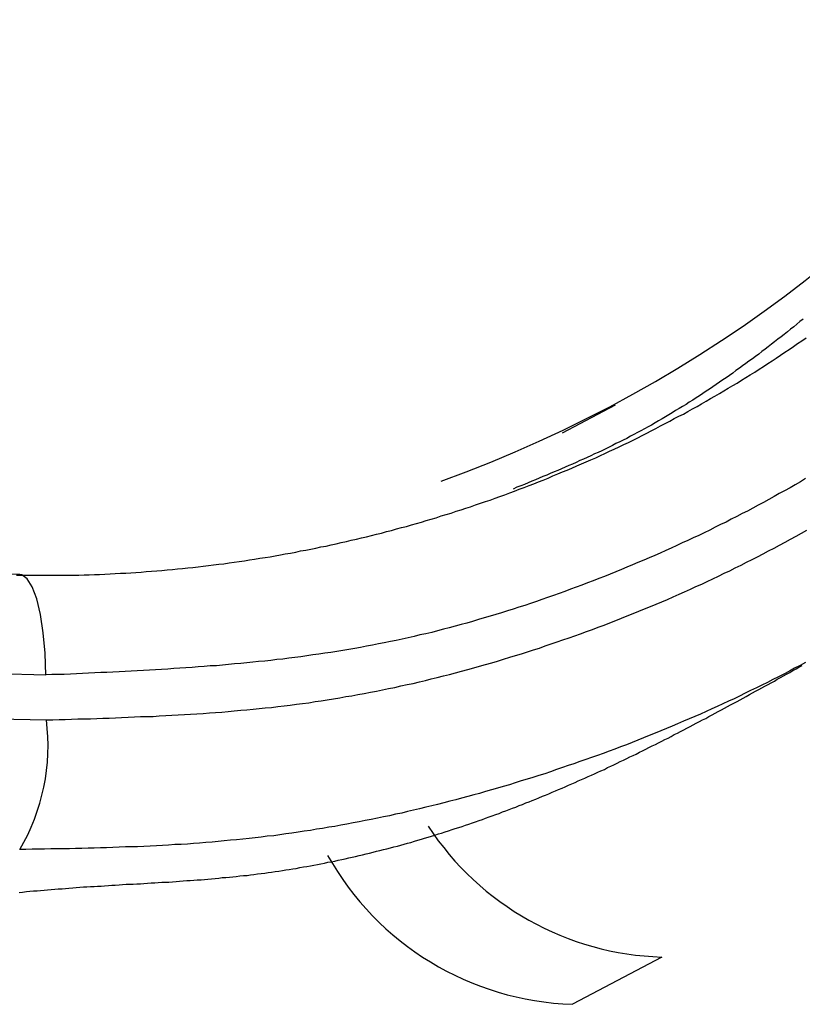
# Model space of a CAD drawing. Extents: x -10.7 to 2.7, y 0 to 31.1.
# Drawn here: x 2.1 to 2.4, y 16.6 to 16.9 of the extents above; entities that cross this region are included whole.
import ezdxf

# ---------------------------------------------------------------- set-up
doc = ezdxf.new("R2010")
doc.units = 0
doc.header["$MEASUREMENT"] = 0
doc.layers.get('0').update_dxf_attribs({"linetype": 'CONTINUOUS'})

msp = doc.modelspace()

# ---------------------------------------------------------------- linework, layer by layer
at = {"color": 7, "linetype": 'Continuous'}
for p, q in [((2.091297437746917, 16.74088294326968), (-6.385239720353084, 16.92606227016968)), ((2.100307894946923, 16.70611658656968), (-6.376235930653081, 16.89129605916968)), ((-6.376046785553086, 16.87578506806967), (2.100490124246917, 16.69060574646969)), ((2.278741042046917, 16.78975022076968), (2.297037247546911, 16.79942376346968)), ((2.312986661346912, 16.60874669516969), (2.282109095246909, 16.59242115406968))]:
    msp.add_line(p, q, dxfattribs=at)
at = {"color": 8, "linetype": 'Continuous', "flags": 128}
msp.add_lwpolyline([(2.100307894946923, 16.70611658656968), (2.100030076946922, 16.71366858326968), (2.099391350446922, 16.72074041486968), (2.098415720846916, 16.72706630176968), (2.097139854946917, 16.73240849886967), (2.095611703546922, 16.73656623116968), (2.093888698846911, 16.73938323916968), (2.092035596346918, 16.74075365156968), (2.091297437746917, 16.74088294326968)], dxfattribs=at)
at = {"color": 7}
for points in [[(2.361768457646917, 16.82905020176968, 0), (2.360668457646909, 16.82815020176967, 0), (2.359568457646915, 16.82725020176969, 0), (2.358568457646911, 16.82635020176969, 0), (2.357468457646917, 16.82555020176969, 0), (2.356368457646909, 16.82465020176969, 0), (2.355268457646915, 16.82375020176968, 0), (2.354168457646921, 16.82295020176969, 0), (2.353068457646913, 16.82205020176968, 0), (2.351968457646919, 16.82115020176968, 0), (2.350868457646911, 16.82035020176968, 0), (2.349768457646917, 16.81945020176968, 0), (2.348668457646909, 16.81865020176969, 0), (2.347568457646915, 16.81785020176969, 0), (2.346468457646921, 16.81695020176969, 0), (2.345368457646913, 16.81615020176967, 0), (2.344268457646919, 16.81535020176968, 0), (2.343068457646922, 16.81445020176967, 0), (2.341968457646914, 16.81365020176968, 0), (2.34086845764692, 16.81285020176968, 0), (2.339768457646912, 16.81205020176968, 0), (2.338568457646915, 16.81125020176968, 0), (2.337468457646921, 16.81035020176968, 0), (2.336368457646913, 16.80955020176968, 0), (2.335168457646915, 16.80875020176967, 0), (2.334068457646907, 16.80805020176967, 0), (2.332968457646913, 16.80725020176968, 0), (2.331768457646916, 16.80645020176968, 0), (2.330668457646908, 16.80565020176968, 0), (2.329468457646911, 16.80485020176968, 0), (2.328268457646914, 16.80415020176969, 0), (2.32716845764692, 16.80335020176967, 0), (2.325968457646923, 16.80255020176968, 0), (2.324868457646915, 16.80185020176968, 0), (2.323668457646917, 16.80105020176967, 0), (2.32246845764692, 16.80035020176967, 0), (2.321368457646912, 16.79955020176968, 0), (2.320168457646915, 16.79885020176968, 0), (2.318968457646918, 16.79815020176969, 0), (2.31776845764692, 16.79745020176968, 0), (2.316568457646923, 16.79665020176968, 0), (2.315368457646912, 16.79595020176967, 0), (2.314268457646918, 16.79525020176968, 0), (2.313068457646921, 16.79455020176968, 0), (2.311868457646909, 16.79385020176969, 0), (2.310668457646912, 16.79315020176968, 0), (2.309468457646915, 16.79245020176967, 0), (2.308268457646918, 16.79185020176968, 0), (2.306968457646917, 16.79115020176968, 0), (2.30576845764692, 16.79045020176969, 0), (2.304568457646923, 16.78985020176968, 0), (2.303368457646911, 16.78915020176967, 0), (2.302168457646914, 16.78855020176968, 0), (2.300868457646914, 16.78785020176969, 0), (2.299668457646916, 16.78725020176968, 0), (2.298468457646919, 16.78665020176967, 0), (2.297168457646919, 16.78605020176968, 0), (2.295968457646921, 16.78535020176967, 0), (2.29476845764691, 16.78475020176967, 0), (2.293468457646924, 16.78415020176968, 0), (2.292268457646912, 16.78355020176969, 0), (2.290968457646912, 16.78295020176968, 0), (2.289768457646915, 16.78245020176968, 0), (2.288468457646914, 16.78185020176969, 0), (2.287168457646914, 16.78125020176968, 0), (2.285968457646916, 16.78065020176967, 0), (2.284668457646916, 16.78015020176969, 0), (2.283468457646919, 16.77955020176968, 0), (2.282168457646918, 16.77895020176967, 0), (2.280868457646918, 16.77845020176969, 0), (2.279568457646917, 16.77785020176968, 0), (2.27836845764692, 16.77735020176968, 0), (2.277068457646919, 16.77675020176969, 0), (2.275768457646919, 16.77625020176967, 0), (2.274468457646918, 16.77575020176968, 0), (2.273268457646907, 16.77515020176968, 0), (2.271968457646921, 16.77465020176967, 0), (2.27066845764692, 16.77405020176968, 0), (2.26936845764692, 16.77355020176968, 0), (2.268068457646919, 16.77305020176968, 0), (2.266868457646922, 16.77245020176969, 0), (2.265568457646907, 16.77195020176967, 0), (2.264268457646921, 16.77145020176968, 0), (2.26296845764692, 16.77095020176968, 0), (2.26166845764692, 16.77035020176967, 0)], [(2.090168457646911, 16.74065020176968, 0), (2.091968457646914, 16.74055020176968, 0), (2.093668457646913, 16.74055020176968, 0), (2.095468457646916, 16.74055020176968, 0), (2.097268457646919, 16.74055020176968, 0), (2.099068457646922, 16.74055020176968, 0), (2.100868457646911, 16.74055020176968, 0), (2.102668457646914, 16.74055020176968, 0), (2.104468457646917, 16.74055020176968, 0), (2.10626845764692, 16.74055020176968, 0), (2.108068457646908, 16.74055020176968, 0), (2.109868457646911, 16.74065020176968, 0), (2.111668457646914, 16.74065020176968, 0), (2.113468457646917, 16.74075020176969, 0), (2.11526845764692, 16.74075020176969, 0), (2.117068457646923, 16.74085020176967, 0), (2.118868457646911, 16.74085020176967, 0), (2.120668457646914, 16.74095020176968, 0), (2.122468457646917, 16.74105020176968, 0), (2.12426845764692, 16.74115020176967, 0), (2.126068457646909, 16.74125020176967, 0), (2.127868457646912, 16.74135020176968, 0), (2.129668457646915, 16.74145020176968, 0), (2.131368457646914, 16.74155020176968, 0), (2.133168457646917, 16.74165020176969, 0), (2.13496845764692, 16.74185020176968, 0), (2.136768457646923, 16.74195020176967, 0), (2.138568457646912, 16.74205020176967, 0), (2.140368457646915, 16.74225020176968, 0), (2.142168457646918, 16.74245020176969, 0), (2.14396845764692, 16.74255020176967, 0), (2.145768457646909, 16.74275020176968, 0), (2.147468457646909, 16.74295020176967, 0), (2.149268457646912, 16.74315020176968, 0), (2.151068457646915, 16.74325020176968, 0), (2.152868457646917, 16.74345020176968, 0), (2.15466845764692, 16.74375020176967, 0), (2.156468457646923, 16.74395020176968, 0), (2.158168457646923, 16.74415020176968, 0), (2.159968457646912, 16.74435020176968, 0), (2.161768457646914, 16.74455020176967, 0), (2.163568457646917, 16.74485020176968, 0), (2.16536845764692, 16.74505020176969, 0), (2.16706845764692, 16.74535020176967, 0), (2.168868457646909, 16.74555020176967, 0), (2.170668457646912, 16.74585020176968, 0), (2.172368457646911, 16.74615020176968, 0), (2.174168457646914, 16.74645020176968, 0), (2.175968457646917, 16.74675020176969, 0), (2.17776845764692, 16.74695020176968, 0), (2.179468457646919, 16.74725020176967, 0), (2.181268457646922, 16.74765020176967, 0), (2.182968457646922, 16.74795020176967, 0), (2.184768457646911, 16.74825020176968, 0), (2.186568457646914, 16.74855020176967, 0), (2.188268457646913, 16.74895020176967, 0), (2.190068457646916, 16.74925020176968, 0), (2.191768457646916, 16.74955020176968, 0), (2.193568457646919, 16.74995020176968, 0), (2.195268457646918, 16.75035020176968, 0), (2.197068457646907, 16.75065020176967, 0), (2.198768457646921, 16.75105020176969, 0), (2.200568457646909, 16.75145020176967, 0), (2.202268457646909, 16.75185020176968, 0), (2.204068457646912, 16.75225020176967, 0), (2.205768457646911, 16.75265020176968, 0), (2.207568457646914, 16.75305020176968, 0), (2.209268457646914, 16.75345020176968, 0), (2.210968457646914, 16.75385020176968, 0), (2.212768457646916, 16.75425020176968, 0), (2.214468457646916, 16.75475020176968, 0), (2.216168457646916, 16.75515020176968, 0), (2.217968457646919, 16.75565020176967, 0), (2.219668457646918, 16.75605020176968, 0), (2.221368457646918, 16.75655020176967, 0), (2.223068457646917, 16.75705020176969, 0), (2.22486845764692, 16.75745020176967, 0), (2.22656845764692, 16.75795020176967, 0), (2.228268457646919, 16.75845020176968, 0), (2.229968457646919, 16.75895020176968, 0), (2.231668457646919, 16.75945020176968, 0), (2.233368457646918, 16.75995020176967, 0), (2.235068457646918, 16.76045020176969, 0), (2.236768457646917, 16.76105020176968, 0), (2.23856845764692, 16.76155020176968, 0), (2.24026845764692, 16.76205020176968, 0), (2.241968457646919, 16.76265020176967, 0), (2.243668457646919, 16.76315020176968, 0), (2.245268457646915, 16.76375020176968, 0), (2.246968457646915, 16.76425020176967, 0), (2.248668457646914, 16.76485020176968, 0), (2.250368457646914, 16.76545020176968, 0), (2.252068457646914, 16.76605020176967, 0), (2.253768457646913, 16.76655020176968, 0), (2.255468457646913, 16.76715020176968, 0), (2.257068457646909, 16.76775020176967, 0), (2.258768457646909, 16.76835020176968, 0), (2.260468457646908, 16.76905020176969, 0), (2.262168457646908, 16.76965020176968, 0), (2.263768457646918, 16.77025020176967, 0), (2.265468457646918, 16.77085020176968, 0), (2.267168457646918, 16.77155020176968, 0), (2.268768457646914, 16.77215020176968, 0), (2.270468457646913, 16.77285020176967, 0), (2.272068457646924, 16.77345020176968, 0), (2.273768457646923, 16.77415020176969, 0), (2.27536845764692, 16.77485020176968, 0), (2.277068457646919, 16.77555020176968, 0), (2.278668457646916, 16.77625020176967, 0), (2.280368457646915, 16.77685020176968, 0), (2.281968457646911, 16.77755020176969, 0), (2.283668457646911, 16.77835020176968, 0), (2.285268457646907, 16.77905020176968, 0), (2.286868457646918, 16.77975020176967, 0), (2.288468457646914, 16.78045020176968, 0), (2.290168457646914, 16.78115020176968, 0), (2.291768457646924, 16.78195020176967, 0), (2.29336845764692, 16.78265020176968, 0), (2.294968457646917, 16.78345020176968, 0), (2.296568457646913, 16.78415020176968, 0), (2.298268457646913, 16.78495020176968, 0), (2.299868457646909, 16.78575020176967, 0), (2.301468457646919, 16.78645020176967, 0), (2.303068457646916, 16.78725020176968, 0), (2.304668457646912, 16.78805020176968, 0), (2.306268457646922, 16.78885020176968, 0), (2.307868457646919, 16.78965020176967, 0), (2.309368457646912, 16.79045020176969, 0), (2.310968457646908, 16.79125020176969, 0), (2.312568457646918, 16.79215020176969, 0), (2.314168457646915, 16.79295020176968, 0), (2.315768457646911, 16.79375020176968, 0), (2.317268457646918, 16.79465020176968, 0), (2.318868457646914, 16.79545020176968, 0), (2.320468457646911, 16.79625020176968, 0), (2.321968457646918, 16.79715020176968, 0), (2.323568457646914, 16.79805020176968, 0), (2.32516845764691, 16.79885020176968, 0), (2.326668457646917, 16.79975020176968, 0), (2.328268457646914, 16.80065020176968, 0), (2.329768457646921, 16.80155020176969, 0), (2.331268457646914, 16.80245020176967, 0), (2.332868457646924, 16.80335020176967, 0), (2.334368457646917, 16.80425020176968, 0), (2.33586845764691, 16.80515020176968, 0), (2.337468457646921, 16.80605020176968, 0), (2.338968457646914, 16.80695020176968, 0), (2.340468457646921, 16.80795020176967, 0), (2.341968457646914, 16.80885020176967, 0), (2.343468457646907, 16.80975020176967, 0), (2.345068457646917, 16.81075020176968, 0), (2.346568457646924, 16.81175020176968, 0), (2.348068457646917, 16.81265020176969, 0), (2.34956845764691, 16.81365020176968, 0), (2.351068457646917, 16.81465020176968, 0), (2.352468457646921, 16.81555020176968, 0), (2.353968457646914, 16.81655020176967, 0), (2.355468457646907, 16.81755020176968, 0), (2.356968457646914, 16.81855020176968, 0), (2.358468457646921, 16.81955020176969, 0), (2.359868457646911, 16.82055020176968, 0), (2.361368457646918, 16.82155020176967, 0), (2.362868457646911, 16.82255020176967, 0)], [(2.362668457646919, 16.77395020176968, 0), (2.360868457646916, 16.77285020176967, 0), (2.359068457646913, 16.77185020176968, 0), (2.35726845764691, 16.77075020176969, 0), (2.355368457646918, 16.76975020176968, 0), (2.353568457646915, 16.76875020176968, 0), (2.351768457646912, 16.76775020176967, 0), (2.349968457646924, 16.76675020176968, 0), (2.348068457646917, 16.76575020176968, 0), (2.346268457646914, 16.76475020176969, 0), (2.344468457646911, 16.76375020176968, 0), (2.342568457646919, 16.76275020176968, 0), (2.340768457646917, 16.76185020176968, 0), (2.33886845764691, 16.76085020176967, 0), (2.336968457646918, 16.75995020176967, 0), (2.335168457646915, 16.75895020176968, 0), (2.333268457646909, 16.75805020176968, 0), (2.331368457646917, 16.75715020176968, 0), (2.329568457646914, 16.75615020176969, 0), (2.327668457646922, 16.75525020176968, 0), (2.325768457646916, 16.75435020176968, 0), (2.32386845764691, 16.75345020176968, 0), (2.321968457646918, 16.75255020176968, 0), (2.320068457646911, 16.75175020176968, 0), (2.318168457646919, 16.75085020176968, 0), (2.316268457646913, 16.74995020176968, 0), (2.314368457646907, 16.74915020176968, 0), (2.312468457646915, 16.74825020176968, 0), (2.310568457646923, 16.74745020176968, 0), (2.308668457646917, 16.74655020176968, 0), (2.306768457646911, 16.74575020176968, 0), (2.304768457646915, 16.74495020176968, 0), (2.302868457646923, 16.74415020176968, 0), (2.300968457646917, 16.74335020176969, 0), (2.299068457646911, 16.74255020176967, 0), (2.297068457646915, 16.74175020176968, 0), (2.295168457646923, 16.74095020176968, 0), (2.293168457646914, 16.74015020176968, 0), (2.291268457646908, 16.73945020176967, 0), (2.289268457646912, 16.73865020176967, 0), (2.28736845764692, 16.73795020176968, 0), (2.285368457646911, 16.73715020176968, 0), (2.283468457646919, 16.73645020176969, 0), (2.281468457646923, 16.73575020176968, 0), (2.279468457646914, 16.73495020176968, 0), (2.277568457646908, 16.73425020176967, 0), (2.275568457646912, 16.73355020176967, 0), (2.273568457646917, 16.73285020176968, 0), (2.271568457646907, 16.73215020176968, 0), (2.269668457646915, 16.73155020176968, 0), (2.26766845764692, 16.73085020176967, 0), (2.26566845764691, 16.73015020176967, 0), (2.263668457646915, 16.72955020176968, 0), (2.26166845764692, 16.72885020176967, 0), (2.25966845764691, 16.72825020176967, 0), (2.257668457646915, 16.72765020176968, 0), (2.255668457646919, 16.72705020176969, 0), (2.25366845764691, 16.72645020176968, 0), (2.251668457646915, 16.72585020176967, 0), (2.249668457646919, 16.72525020176968, 0), (2.24766845764691, 16.72465020176968, 0), (2.245668457646914, 16.72405020176967, 0), (2.243668457646919, 16.72355020176968, 0), (2.241668457646909, 16.72295020176968, 0), (2.239568457646911, 16.72245020176968, 0), (2.237568457646915, 16.72195020176969, 0), (2.23556845764692, 16.72135020176968, 0), (2.233568457646911, 16.72085020176968, 0), (2.231468457646912, 16.72035020176968, 0), (2.229468457646917, 16.71995020176968, 0), (2.227468457646921, 16.71945020176967, 0), (2.225368457646908, 16.71895020176967, 0), (2.223368457646913, 16.71855020176967, 0), (2.221268457646914, 16.71805020176967, 0), (2.219268457646919, 16.71765020176969, 0), (2.21716845764692, 16.71725020176967, 0), (2.215168457646911, 16.71685020176967, 0), (2.213068457646912, 16.71645020176967, 0), (2.211068457646917, 16.71605020176968, 0), (2.208968457646918, 16.71565020176968, 0), (2.206968457646923, 16.71525020176968, 0), (2.20486845764691, 16.71495020176968, 0), (2.202868457646915, 16.71455020176967, 0), (2.200768457646916, 16.71425020176969, 0), (2.198668457646917, 16.71395020176968, 0), (2.196668457646922, 16.71365020176968, 0), (2.194568457646909, 16.71335020176969, 0), (2.19246845764691, 16.71305020176968, 0), (2.190468457646915, 16.71275020176968, 0), (2.188368457646916, 16.71245020176968, 0), (2.186268457646918, 16.71215020176967, 0), (2.184168457646919, 16.71195020176968, 0), (2.182168457646924, 16.71165020176969, 0), (2.180068457646911, 16.71145020176968, 0), (2.177968457646912, 16.71115020176967, 0), (2.175868457646914, 16.71095020176968, 0), (2.173768457646915, 16.71075020176968, 0), (2.17176845764692, 16.71055020176968, 0), (2.169668457646907, 16.71035020176967, 0), (2.167568457646922, 16.71015020176968, 0), (2.165468457646909, 16.70995020176969, 0), (2.163368457646911, 16.70975020176968, 0), (2.161268457646912, 16.70955020176967, 0), (2.159168457646913, 16.70935020176968, 0), (2.157068457646915, 16.70925020176968, 0), (2.154968457646916, 16.70905020176968, 0), (2.152868457646917, 16.70895020176968, 0), (2.150768457646919, 16.70875020176967, 0), (2.14866845764692, 16.70865020176967, 0), (2.146568457646907, 16.70845020176968, 0), (2.144468457646923, 16.70835020176968, 0), (2.14236845764691, 16.70815020176968, 0), (2.140268457646911, 16.70805020176968, 0), (2.138168457646913, 16.70795020176968, 0), (2.136068457646914, 16.70785020176967, 0), (2.133968457646915, 16.70765020176968, 0), (2.131868457646917, 16.70755020176968, 0), (2.129768457646918, 16.70745020176967, 0), (2.127668457646919, 16.70735020176969, 0), (2.125568457646921, 16.70725020176968, 0), (2.123468457646908, 16.70715020176968, 0), (2.121368457646923, 16.70705020176968, 0), (2.119268457646911, 16.70695020176967, 0), (2.117168457646912, 16.70685020176967, 0), (2.115068457646913, 16.70675020176968, 0), (2.112968457646915, 16.70665020176968, 0), (2.110868457646916, 16.70655020176969, 0), (2.108768457646917, 16.70645020176968, 0), (2.106668457646919, 16.70635020176968, 0), (2.10456845764692, 16.70625020176968, 0), (2.102368457646918, 16.70625020176968, 0), (2.100268457646919, 16.70615020176967, 0)], [(2.100468457646912, 16.69065020176967, 0), (2.102668457646914, 16.69065020176967, 0), (2.104868457646916, 16.69075020176967, 0), (2.106968457646914, 16.69075020176967, 0), (2.109168457646916, 16.69085020176968, 0), (2.111368457646918, 16.69095020176968, 0), (2.113468457646917, 16.69095020176968, 0), (2.115668457646919, 16.69105020176968, 0), (2.117868457646921, 16.69115020176967, 0), (2.11996845764692, 16.69125020176968, 0), (2.122168457646922, 16.69125020176968, 0), (2.124368457646909, 16.69135020176968, 0), (2.126468457646922, 16.69145020176967, 0), (2.12866845764691, 16.69155020176967, 0), (2.130868457646912, 16.69165020176968, 0), (2.132968457646911, 16.69175020176968, 0), (2.135168457646913, 16.69175020176968, 0), (2.137368457646915, 16.69185020176968, 0), (2.139468457646913, 16.69205020176967, 0), (2.141668457646915, 16.69215020176968, 0), (2.143768457646914, 16.69225020176968, 0), (2.145968457646916, 16.69235020176967, 0), (2.148168457646918, 16.69245020176967, 0), (2.150268457646916, 16.69265020176968, 0), (2.152468457646918, 16.69275020176968, 0), (2.154568457646917, 16.69285020176969, 0), (2.156768457646919, 16.69305020176968, 0), (2.158868457646918, 16.69315020176967, 0), (2.16106845764692, 16.69335020176968, 0), (2.163268457646922, 16.69355020176968, 0), (2.16536845764692, 16.69375020176967, 0), (2.167568457646922, 16.69395020176968, 0), (2.169668457646907, 16.69405020176967, 0), (2.171868457646923, 16.69435020176968, 0), (2.173968457646907, 16.69455020176969, 0), (2.17606845764692, 16.69475020176968, 0), (2.178268457646908, 16.69495020176967, 0), (2.180368457646921, 16.69525020176968, 0), (2.182568457646909, 16.69545020176967, 0), (2.184668457646922, 16.69575020176967, 0), (2.186868457646909, 16.69605020176968, 0), (2.188968457646922, 16.69625020176969, 0), (2.191068457646921, 16.69655020176967, 0), (2.193268457646923, 16.69695020176968, 0), (2.195368457646907, 16.69725020176968, 0), (2.19746845764692, 16.69755020176967, 0), (2.199668457646908, 16.69785020176968, 0), (2.201768457646921, 16.69825020176968, 0), (2.203868457646919, 16.69865020176968, 0), (2.205968457646918, 16.69895020176968, 0), (2.208068457646917, 16.69935020176968, 0), (2.210268457646919, 16.69975020176967, 0), (2.212368457646917, 16.70015020176967, 0), (2.214468457646916, 16.70055020176969, 0), (2.216568457646915, 16.70105020176968, 0), (2.218668457646913, 16.70145020176967, 0), (2.220768457646912, 16.70185020176967, 0), (2.222868457646911, 16.70235020176968, 0), (2.225068457646913, 16.70285020176968, 0), (2.227168457646911, 16.70325020176968, 0), (2.229268457646924, 16.70375020176968, 0), (2.231368457646909, 16.70425020176968, 0), (2.233368457646918, 16.70475020176968, 0), (2.235468457646917, 16.70525020176967, 0), (2.237568457646915, 16.70585020176968, 0), (2.239668457646914, 16.70635020176968, 0), (2.241768457646913, 16.70685020176967, 0), (2.243868457646911, 16.70745020176967, 0), (2.24596845764691, 16.70805020176968, 0), (2.248068457646923, 16.70855020176967, 0), (2.250068457646918, 16.70915020176967, 0), (2.252168457646917, 16.70975020176968, 0), (2.254268457646916, 16.71035020176967, 0), (2.256268457646911, 16.71095020176968, 0), (2.258368457646924, 16.71155020176968, 0), (2.260468457646908, 16.71225020176968, 0), (2.262468457646918, 16.71285020176967, 0), (2.264568457646916, 16.71345020176967, 0), (2.266668457646915, 16.71415020176968, 0), (2.26866845764691, 16.71485020176968, 0), (2.270768457646909, 16.71545020176967, 0), (2.272768457646919, 16.71615020176968, 0), (2.274768457646914, 16.71685020176967, 0), (2.276868457646913, 16.71755020176968, 0), (2.278868457646922, 16.71825020176968, 0), (2.280968457646907, 16.71895020176967, 0), (2.282968457646916, 16.71965020176968, 0), (2.284968457646912, 16.72035020176968, 0), (2.286968457646907, 16.72115020176967, 0), (2.28906845764692, 16.72185020176968, 0), (2.291068457646915, 16.72265020176968, 0), (2.29306845764691, 16.72335020176968, 0), (2.29506845764692, 16.72415020176967, 0), (2.297068457646915, 16.72495020176967, 0), (2.299068457646911, 16.72575020176967, 0), (2.30106845764692, 16.72655020176967, 0), (2.303068457646916, 16.72735020176968, 0), (2.305068457646911, 16.72815020176968, 0), (2.30706845764692, 16.72895020176968, 0), (2.309068457646916, 16.72975020176968, 0), (2.311068457646911, 16.73055020176967, 0), (2.312968457646917, 16.73145020176968, 0), (2.314968457646913, 16.73225020176967, 0), (2.316968457646908, 16.73315020176967, 0), (2.318968457646918, 16.73405020176968, 0), (2.320868457646924, 16.73485020176967, 0), (2.322868457646919, 16.73575020176968, 0), (2.324768457646911, 16.73665020176968, 0), (2.326768457646921, 16.73755020176968, 0), (2.328668457646913, 16.73845020176968, 0), (2.330668457646908, 16.73935020176968, 0), (2.332568457646914, 16.74025020176967, 0), (2.334568457646924, 16.74125020176967, 0), (2.336468457646916, 16.74215020176968, 0), (2.338368457646908, 16.74315020176968, 0), (2.340368457646917, 16.74405020176968, 0), (2.342268457646924, 16.74505020176969, 0), (2.344168457646916, 16.74605020176968, 0), (2.346068457646908, 16.74695020176968, 0), (2.347968457646914, 16.74795020176967, 0), (2.34986845764692, 16.74895020176967, 0), (2.351768457646912, 16.74995020176968, 0), (2.353668457646918, 16.75095020176968, 0), (2.35556845764691, 16.75195020176967, 0), (2.357468457646917, 16.75305020176968, 0), (2.359368457646923, 16.75405020176967, 0), (2.361268457646915, 16.75515020176968, 0), (2.363068457646918, 16.75615020176969, 0)], [(2.362668457646919, 16.71045020176967, 0), (2.360768457646913, 16.70945020176967, 0), (2.358868457646921, 16.70845020176968, 0), (2.357068457646918, 16.70745020176967, 0), (2.355168457646911, 16.70645020176968, 0), (2.353268457646919, 16.70545020176968, 0), (2.351368457646913, 16.70455020176968, 0), (2.349468457646907, 16.70355020176967, 0), (2.347568457646915, 16.70265020176967, 0), (2.345668457646923, 16.70165020176968, 0), (2.343668457646913, 16.70075020176968, 0), (2.341768457646907, 16.69985020176968, 0), (2.339868457646915, 16.69885020176967, 0), (2.337968457646923, 16.69795020176969, 0), (2.336068457646917, 16.69705020176968, 0), (2.334068457646907, 16.69615020176968, 0), (2.332168457646915, 16.69525020176968, 0), (2.330268457646923, 16.69445020176968, 0), (2.328268457646914, 16.69355020176968, 0), (2.326368457646907, 16.69265020176968, 0), (2.324368457646912, 16.69185020176968, 0), (2.32246845764692, 16.69095020176968, 0), (2.320468457646911, 16.69015020176968, 0), (2.318468457646915, 16.68925020176968, 0), (2.316568457646923, 16.68845020176968, 0), (2.314568457646914, 16.68765020176969, 0), (2.312668457646907, 16.68685020176969, 0), (2.310668457646912, 16.68605020176967, 0), (2.308668457646917, 16.68525020176968, 0), (2.306668457646907, 16.68445020176968, 0), (2.304668457646912, 16.68365020176968, 0), (2.30276845764692, 16.68285020176967, 0), (2.30076845764691, 16.68205020176967, 0), (2.298768457646915, 16.68135020176967, 0), (2.29676845764692, 16.68055020176968, 0), (2.29476845764691, 16.67985020176968, 0), (2.292768457646915, 16.67905020176968, 0), (2.290768457646919, 16.67835020176967, 0), (2.28876845764691, 16.67765020176968, 0), (2.286768457646914, 16.67695020176967, 0), (2.284668457646916, 16.67625020176968, 0), (2.282668457646921, 16.67545020176968, 0), (2.280668457646911, 16.67485020176969, 0), (2.278668457646916, 16.67415020176968, 0), (2.27666845764692, 16.67345020176967, 0), (2.274568457646922, 16.67275020176967, 0), (2.272568457646912, 16.67205020176968, 0), (2.270568457646917, 16.67145020176967, 0), (2.268468457646918, 16.67075020176968, 0), (2.266468457646909, 16.67015020176967, 0), (2.264468457646913, 16.66955020176968, 0), (2.262368457646915, 16.66885020176969, 0), (2.260368457646919, 16.66825020176968, 0), (2.258268457646921, 16.66765020176967, 0), (2.256268457646911, 16.66705020176968, 0), (2.254168457646912, 16.66645020176968, 0), (2.252168457646917, 16.66585020176967, 0), (2.250068457646918, 16.66525020176968, 0), (2.248068457646923, 16.66475020176968, 0), (2.24596845764691, 16.66415020176967, 0), (2.243868457646911, 16.66355020176968, 0), (2.241868457646916, 16.66305020176968, 0), (2.239768457646917, 16.66255020176968, 0), (2.237668457646919, 16.66195020176968, 0), (2.23556845764692, 16.66145020176967, 0), (2.233568457646911, 16.66095020176968, 0), (2.231468457646912, 16.66045020176968, 0), (2.229368457646913, 16.65995020176968, 0), (2.227268457646915, 16.65945020176969, 0), (2.225168457646916, 16.65895020176967, 0), (2.223168457646921, 16.65845020176968, 0), (2.221068457646908, 16.65805020176967, 0), (2.218968457646923, 16.65755020176968, 0), (2.21686845764691, 16.65715020176968, 0), (2.214768457646912, 16.65665020176968, 0), (2.212668457646913, 16.65625020176968, 0), (2.210568457646914, 16.65585020176968, 0), (2.208468457646916, 16.65545020176968, 0), (2.206368457646917, 16.65505020176968, 0), (2.204268457646918, 16.65465020176967, 0), (2.20216845764692, 16.65425020176968, 0), (2.200068457646921, 16.65385020176967, 0), (2.197968457646908, 16.65355020176968, 0), (2.195868457646924, 16.65315020176968, 0), (2.193768457646911, 16.65285020176968, 0), (2.191668457646912, 16.65245020176968, 0), (2.18946845764691, 16.65215020176967, 0), (2.187368457646912, 16.65185020176968, 0), (2.185268457646913, 16.65155020176968, 0), (2.183168457646914, 16.65125020176967, 0), (2.181068457646916, 16.65095020176967, 0), (2.178968457646917, 16.65065020176968, 0), (2.176768457646915, 16.65045020176967, 0), (2.174668457646916, 16.65015020176968, 0), (2.172568457646918, 16.64995020176968, 0), (2.170468457646919, 16.64965020176967, 0), (2.168268457646917, 16.64945020176968, 0), (2.166168457646918, 16.64925020176968, 0), (2.16406845764692, 16.64905020176968, 0), (2.161868457646918, 16.64885020176968, 0), (2.159768457646919, 16.64865020176967, 0), (2.157668457646921, 16.64845020176968, 0), (2.155568457646922, 16.64825020176968, 0), (2.15336845764692, 16.64805020176968, 0), (2.151268457646921, 16.64795020176967, 0), (2.149168457646908, 16.64775020176967, 0), (2.146968457646921, 16.64765020176968, 0), (2.144868457646908, 16.64755020176968, 0), (2.14266845764692, 16.64735020176968, 0), (2.140568457646907, 16.64725020176968, 0), (2.138468457646923, 16.64715020176968, 0), (2.136268457646921, 16.64705020176967, 0), (2.134168457646922, 16.64695020176967, 0), (2.13196845764692, 16.64685020176968, 0), (2.129868457646921, 16.64675020176968, 0), (2.127768457646908, 16.64675020176968, 0), (2.125568457646921, 16.64665020176967, 0), (2.123468457646908, 16.64655020176968, 0), (2.12126845764692, 16.64645020176968, 0), (2.119168457646907, 16.64645020176968, 0), (2.116968457646919, 16.64635020176968, 0), (2.114868457646921, 16.64635020176968, 0), (2.112768457646922, 16.64625020176967, 0), (2.11056845764692, 16.64625020176967, 0), (2.108468457646921, 16.64615020176967, 0), (2.10626845764692, 16.64615020176967, 0), (2.104168457646921, 16.64605020176967, 0), (2.101968457646919, 16.64605020176967, 0), (2.09986845764692, 16.64595020176968, 0), (2.097668457646918, 16.64595020176968, 0), (2.09556845764692, 16.64595020176968, 0), (2.093368457646918, 16.64585020176968, 0), (2.091268457646919, 16.64585020176968, 0)], [(2.091068457646912, 16.63105020176968, 0), (2.092268457646924, 16.63115020176969, 0), (2.09356845764691, 16.63135020176968, 0), (2.094768457646921, 16.63145020176968, 0), (2.095968457646919, 16.63155020176967, 0), (2.097268457646919, 16.63165020176967, 0), (2.098468457646916, 16.63175020176968, 0), (2.099668457646914, 16.63185020176968, 0), (2.100868457646911, 16.63195020176968, 0), (2.102168457646911, 16.63205020176969, 0), (2.103368457646923, 16.63215020176968, 0), (2.10456845764692, 16.63225020176968, 0), (2.10586845764692, 16.63235020176967, 0), (2.107068457646918, 16.63245020176967, 0), (2.108268457646915, 16.63255020176967, 0), (2.109568457646915, 16.63265020176968, 0), (2.110768457646913, 16.63275020176968, 0), (2.111968457646924, 16.63285020176968, 0), (2.11326845764691, 16.63295020176967, 0), (2.114468457646922, 16.63295020176967, 0), (2.115668457646919, 16.63305020176968, 0), (2.116968457646919, 16.63315020176968, 0), (2.118168457646917, 16.63325020176967, 0), (2.119368457646914, 16.63325020176967, 0), (2.120568457646911, 16.63335020176967, 0), (2.121868457646912, 16.63345020176968, 0), (2.123068457646923, 16.63355020176968, 0), (2.12426845764692, 16.63355020176968, 0), (2.125568457646921, 16.63365020176968, 0), (2.126768457646918, 16.63375020176969, 0), (2.127968457646915, 16.63385020176968, 0), (2.129268457646916, 16.63385020176968, 0), (2.130468457646913, 16.63395020176968, 0), (2.131668457646924, 16.63405020176967, 0), (2.132968457646911, 16.63405020176967, 0), (2.134168457646922, 16.63415020176967, 0), (2.135368457646919, 16.63425020176967, 0), (2.13666845764692, 16.63435020176968, 0), (2.137868457646917, 16.63435020176968, 0), (2.139068457646914, 16.63445020176968, 0), (2.140368457646915, 16.63455020176968, 0), (2.141568457646912, 16.63465020176967, 0), (2.142768457646923, 16.63465020176967, 0), (2.14396845764692, 16.63475020176968, 0), (2.145268457646921, 16.63485020176968, 0), (2.146468457646918, 16.63495020176967, 0), (2.147668457646915, 16.63505020176967, 0), (2.148968457646916, 16.63515020176968, 0), (2.150168457646913, 16.63515020176968, 0), (2.15136845764691, 16.63525020176968, 0), (2.152568457646908, 16.63535020176968, 0), (2.153868457646922, 16.63545020176969, 0), (2.155068457646919, 16.63555020176968, 0), (2.156268457646917, 16.63565020176968, 0), (2.157468457646914, 16.63575020176968, 0), (2.158768457646914, 16.63585020176967, 0), (2.159968457646912, 16.63595020176967, 0), (2.161168457646909, 16.63615020176968, 0), (2.162468457646924, 16.63625020176968, 0), (2.163668457646921, 16.63635020176967, 0), (2.164868457646918, 16.63645020176968, 0), (2.166068457646915, 16.63655020176968, 0), (2.167268457646912, 16.63675020176967, 0), (2.168568457646913, 16.63685020176968, 0), (2.16976845764691, 16.63695020176968, 0), (2.170968457646921, 16.63715020176969, 0), (2.172168457646919, 16.63725020176967, 0), (2.173368457646916, 16.63745020176968, 0), (2.174668457646916, 16.63755020176967, 0), (2.175868457646914, 16.63775020176968, 0), (2.177068457646911, 16.63795020176968, 0), (2.178268457646908, 16.63805020176969, 0), (2.179468457646919, 16.63825020176968, 0), (2.18076845764692, 16.63845020176967, 0), (2.181968457646917, 16.63865020176968, 0), (2.183168457646914, 16.63885020176969, 0), (2.184368457646912, 16.63895020176967, 0), (2.185568457646923, 16.63915020176968, 0), (2.18676845764692, 16.63935020176967, 0), (2.187968457646917, 16.63965020176968, 0), (2.189268457646918, 16.63985020176968, 0), (2.190468457646915, 16.64005020176967, 0), (2.191668457646912, 16.64025020176967, 0), (2.19286845764691, 16.64045020176968, 0), (2.194068457646921, 16.64065020176967, 0), (2.195268457646918, 16.64095020176967, 0), (2.196468457646915, 16.64115020176968, 0), (2.197668457646913, 16.64145020176969, 0), (2.19886845764691, 16.64165020176968, 0), (2.200068457646921, 16.64185020176967, 0), (2.201268457646918, 16.64215020176968, 0), (2.202468457646916, 16.64245020176968, 0), (2.203668457646913, 16.64265020176967, 0), (2.20486845764691, 16.64295020176968, 0), (2.206068457646921, 16.64325020176967, 0), (2.207268457646919, 16.64345020176968, 0), (2.208468457646916, 16.64375020176968, 0), (2.209668457646913, 16.64405020176969, 0), (2.21086845764691, 16.64435020176967, 0), (2.212068457646922, 16.64465020176968, 0), (2.213268457646919, 16.64495020176967, 0), (2.214468457646916, 16.64525020176967, 0), (2.215668457646913, 16.64555020176968, 0), (2.21686845764691, 16.64585020176968, 0), (2.218068457646922, 16.64615020176967, 0), (2.219268457646919, 16.64645020176968, 0), (2.220468457646916, 16.64675020176968, 0), (2.221668457646913, 16.64705020176967, 0), (2.222868457646911, 16.64735020176968, 0), (2.223968457646919, 16.64775020176967, 0), (2.225168457646916, 16.64805020176968, 0), (2.226368457646913, 16.64835020176967, 0), (2.22756845764691, 16.64875020176967, 0), (2.228768457646908, 16.64905020176968, 0), (2.229968457646919, 16.64945020176968, 0), (2.231068457646913, 16.64975020176968, 0), (2.23226845764691, 16.65015020176968, 0), (2.233468457646921, 16.65045020176967, 0), (2.234668457646919, 16.65085020176969, 0), (2.235868457646916, 16.65125020176967, 0), (2.236968457646924, 16.65155020176968, 0), (2.238168457646907, 16.65195020176968, 0), (2.239368457646918, 16.65235020176968, 0), (2.240568457646916, 16.65275020176968, 0), (2.241668457646909, 16.65315020176968, 0), (2.242868457646921, 16.65345020176969, 0), (2.244068457646918, 16.65385020176967, 0), (2.245168457646912, 16.65425020176968, 0), (2.246368457646923, 16.65465020176967, 0), (2.247568457646921, 16.65505020176968, 0), (2.248668457646914, 16.65545020176968, 0), (2.249868457646912, 16.65585020176968, 0), (2.251068457646909, 16.65625020176968, 0), (2.252168457646917, 16.65675020176968, 0), (2.253368457646914, 16.65715020176968, 0), (2.254468457646908, 16.65755020176968, 0), (2.255668457646919, 16.65795020176968, 0), (2.256868457646917, 16.65835020176968, 0), (2.257968457646911, 16.65885020176968, 0), (2.259168457646922, 16.65925020176968, 0), (2.260268457646916, 16.65965020176968, 0), (2.261468457646913, 16.66015020176968, 0), (2.262568457646921, 16.66055020176968, 0), (2.263768457646918, 16.66105020176968, 0), (2.264868457646912, 16.66145020176967, 0), (2.266068457646924, 16.66195020176968, 0), (2.267168457646918, 16.66235020176967, 0), (2.268268457646911, 16.66285020176969, 0), (2.269468457646923, 16.66325020176967, 0), (2.270568457646917, 16.66375020176967, 0), (2.271768457646914, 16.66425020176968, 0), (2.272868457646922, 16.66465020176967, 0), (2.273968457646916, 16.66515020176968, 0), (2.275168457646913, 16.66565020176968, 0), (2.276268457646921, 16.66615020176968, 0), (2.277368457646915, 16.66655020176968, 0), (2.278568457646912, 16.66705020176968, 0), (2.27966845764692, 16.66755020176967, 0), (2.280768457646914, 16.66805020176967, 0), (2.281968457646911, 16.66855020176968, 0), (2.28306845764692, 16.66905020176968, 0), (2.284168457646913, 16.66955020176968, 0), (2.285268457646907, 16.67005020176967, 0), (2.286468457646919, 16.67055020176969, 0), (2.287568457646913, 16.67105020176967, 0), (2.288668457646921, 16.67155020176968, 0), (2.289768457646915, 16.67205020176968, 0), (2.290868457646923, 16.67255020176968, 0), (2.291968457646917, 16.67305020176968, 0), (2.293168457646914, 16.67355020176967, 0), (2.294268457646922, 16.67415020176968, 0), (2.295368457646916, 16.67465020176968, 0), (2.29646845764691, 16.67515020176967, 0), (2.297568457646918, 16.67565020176968, 0), (2.298668457646912, 16.67625020176968, 0), (2.29976845764692, 16.67675020176968, 0), (2.300868457646914, 16.67725020176968, 0), (2.301968457646922, 16.67785020176967, 0), (2.303068457646916, 16.67835020176967, 0), (2.304168457646909, 16.67885020176968, 0), (2.305268457646918, 16.67945020176967, 0), (2.306368457646911, 16.67995020176969, 0), (2.30746845764692, 16.68055020176968, 0), (2.308568457646913, 16.68105020176968, 0), (2.309668457646922, 16.68165020176968, 0), (2.310768457646915, 16.68215020176967, 0), (2.311868457646909, 16.68275020176968, 0), (2.312968457646917, 16.68325020176968, 0), (2.314068457646911, 16.68385020176967, 0), (2.315168457646919, 16.68435020176967, 0), (2.316268457646913, 16.68495020176968, 0), (2.317268457646918, 16.68555020176967, 0), (2.318368457646912, 16.68605020176967, 0), (2.31946845764692, 16.68665020176968, 0), (2.320568457646914, 16.68715020176967, 0), (2.321668457646922, 16.68775020176967, 0), (2.322768457646916, 16.68835020176968, 0), (2.32386845764691, 16.68895020176967, 0), (2.324868457646915, 16.68945020176967, 0), (2.325968457646923, 16.69005020176968, 0), (2.327068457646916, 16.69065020176967, 0), (2.32816845764691, 16.69115020176967, 0), (2.329268457646918, 16.69175020176968, 0), (2.330368457646912, 16.69235020176967, 0), (2.331368457646917, 16.69295020176968, 0), (2.332468457646911, 16.69355020176968, 0), (2.333568457646919, 16.69405020176967, 0), (2.334668457646913, 16.69465020176968, 0), (2.335668457646918, 16.69525020176968, 0), (2.336768457646912, 16.69585020176967, 0), (2.33786845764692, 16.69645020176968, 0), (2.338968457646914, 16.69695020176968, 0), (2.340068457646908, 16.69755020176967, 0), (2.341068457646912, 16.69815020176968, 0), (2.34216845764692, 16.69875020176968, 0), (2.343268457646914, 16.69935020176968, 0), (2.344268457646919, 16.69995020176968, 0), (2.345368457646913, 16.70055020176969, 0), (2.346468457646921, 16.70115020176968, 0), (2.347568457646915, 16.70175020176967, 0), (2.34856845764692, 16.70225020176969, 0), (2.349668457646914, 16.70285020176968, 0), (2.350768457646922, 16.70345020176967, 0), (2.351868457646916, 16.70405020176968, 0), (2.35286845764692, 16.70465020176968, 0), (2.353968457646914, 16.70525020176967, 0), (2.355068457646922, 16.70585020176968, 0), (2.356068457646913, 16.70645020176968, 0), (2.357168457646907, 16.70705020176968, 0), (2.358268457646915, 16.70765020176968, 0), (2.359368457646923, 16.70825020176969, 0), (2.360368457646913, 16.70885020176968, 0), (2.361468457646907, 16.70945020176967, 0)]]:
    msp.add_polyline3d(points, dxfattribs=at)
at = {"color": 7, "linetype": 'Continuous'}
for centre, radius, start, end in [((2.082586169546914, 17.20153211136969), 0.4553449053922054, 289.7932956710001, 1.519067978400043), ((2.03027862834692, 16.68174590716967), 0.0707682902649616, 329.5020279545006, 7.192019529199809), ((2.315999258646912, 16.70874059046967), 0.100039266567525, 213.2336594469006, 268.2743255104003), ((2.28539438004691, 16.69299560886968), 0.1006280977197763, 209.2276104350995, 268.1290870668001)]:
    msp.add_arc(centre, radius, start, end, dxfattribs=at)

doc.saveas('drawing.dxf')
